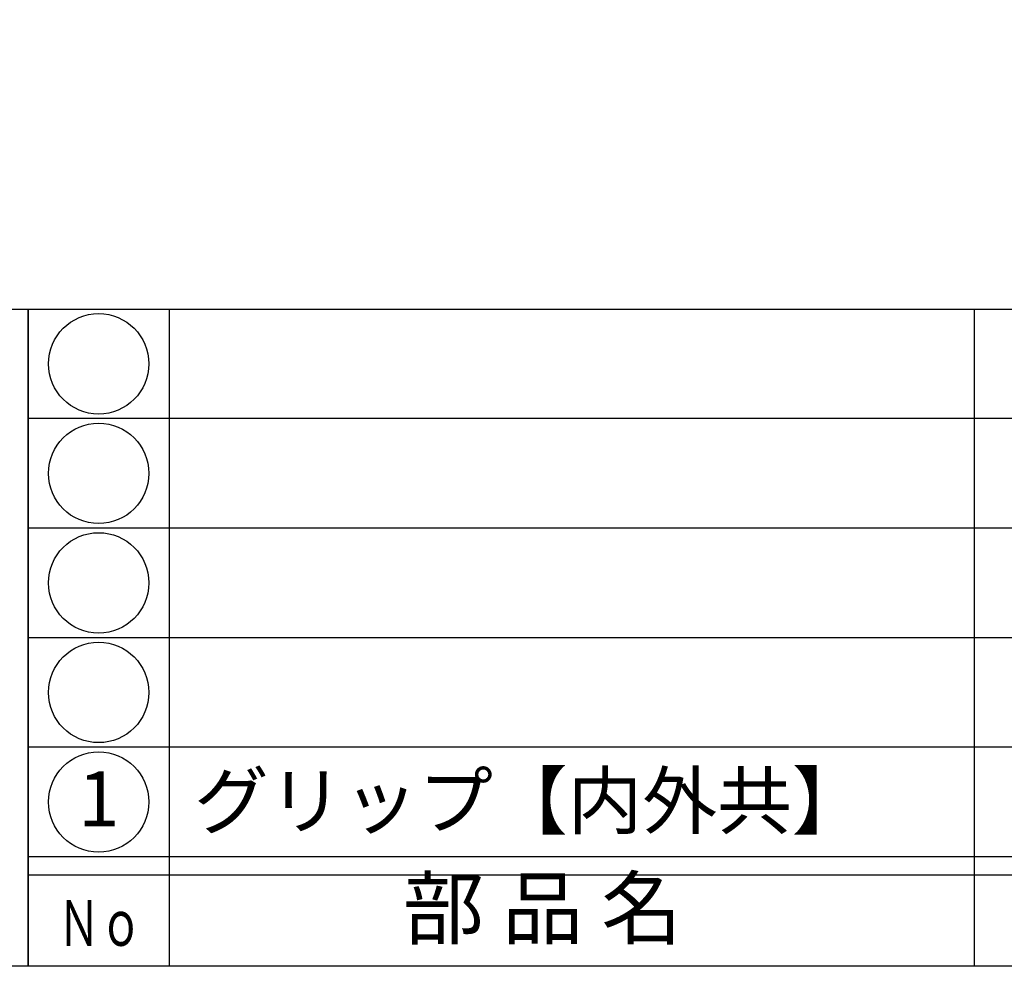
# Model space of a CAD drawing. Units: inches. Extents: x -143 to 664, y 138 to 698.
# Drawn here: x -114 to -60, y 138 to 190 of the extents above; entities that cross this region are included whole.
import ezdxf
from ezdxf.enums import TextEntityAlignment as Align

# ---------------------------------------------------------------- set-up
doc = ezdxf.new("R2010")
doc.units = ezdxf.units.IN
doc.header["$MEASUREMENT"] = 0
for name, color, linetype in [('図枠', 7, 'Continuous'), ('図枠-文字', 4, 'Continuous'), ('図枠-細線', 251, 'Continuous'), ('図枠-部品名称', 253, 'Continuous')]:
    doc.layers.add(name, color=color, linetype=linetype)
doc.styles.add('STD', font='TXT.shx', dxfattribs={"bigfont": 'bigfont.shx'})

# ---------------------------------------------------------------- blocks, each defined once
blk = doc.blocks.new('A$C337F4ABC')
for p, q in [((7.202, 36.808), (7.202, 0.808)), ((51.29, 36.808), (51.29, 0.808)), ((198.986, 6.808), (-0.514, 6.808))]:
    blk.add_line(p, q)
for centre in [(3.344, 33.808), (3.344, 27.808), (3.344, 21.808), (3.344, 15.808), (3.344, 9.808)]:
    blk.add_circle(centre, 2.75)
at = {"layer": '図枠'}
blk.add_lwpolyline([(-0.514, 36.808), (198.986, 36.808), (198.986, 0.808), (-0.514, 0.808)], close=True, dxfattribs=at)
at = {"layer": '図枠-細線'}
for p, q in [((198.986, 30.808), (-0.514, 30.808)), ((198.986, 24.808), (-0.514, 24.808)), ((198.986, 18.808), (-0.514, 18.808)), ((198.986, 12.808), (-0.514, 12.808)), ((198.986, 5.808), (-0.514, 5.808))]:
    blk.add_line(p, q, dxfattribs=at)
at = {"layer": '図枠-文字', "style": 'STD'}
blk.add_text('部 品 名', height=3.25, dxfattribs=at).set_placement((27.658, 3.564), align=Align.MIDDLE)
at = {"layer": '図枠-文字', "color": 4, "style": 'STD', "width": 0.950181}
blk.add_text('Ｎｏ', height=2.5, dxfattribs=at).set_placement((1.119, 1.929), (5.711, 1.929), align=Align.FIT)
blk = doc.blocks.new('A$C4581036F')
at = {"layer": '図枠'}
blk.add_lwpolyline([(-0.04, 36.152), (28.96, 36.152), (28.96, 0.152), (-0.04, 0.152)], close=True, dxfattribs=at)

msp = doc.modelspace()

# ---------------------------------------------------------------- linework, layer by layer
at = {"layer": '図枠'}
msp.add_lwpolyline([(-142.635, 697.694), (664.365, 697.694), (664.365, 137.694), (-142.635, 137.694)], close=True, dxfattribs=at)

# ---------------------------------------------------------------- block references
for name, p in [('A$C4581036F', (-142.595, 137.542)), ('A$C337F4ABC', (-113.121, 136.886))]:
    msp.add_blockref(name, p, dxfattribs=at)

# ---------------------------------------------------------------- texts
at = {"layer": '図枠-部品名称', "style": 'STD'}
msp.add_text('1', height=3, dxfattribs=at).set_placement((-109.77, 146.477), align=Align.MIDDLE)
msp.add_text('グリップ【内外共】', height=3, dxfattribs=at).set_placement((-104.56, 146.761), align=Align.MIDDLE_LEFT)

doc.saveas('drawing.dxf')
